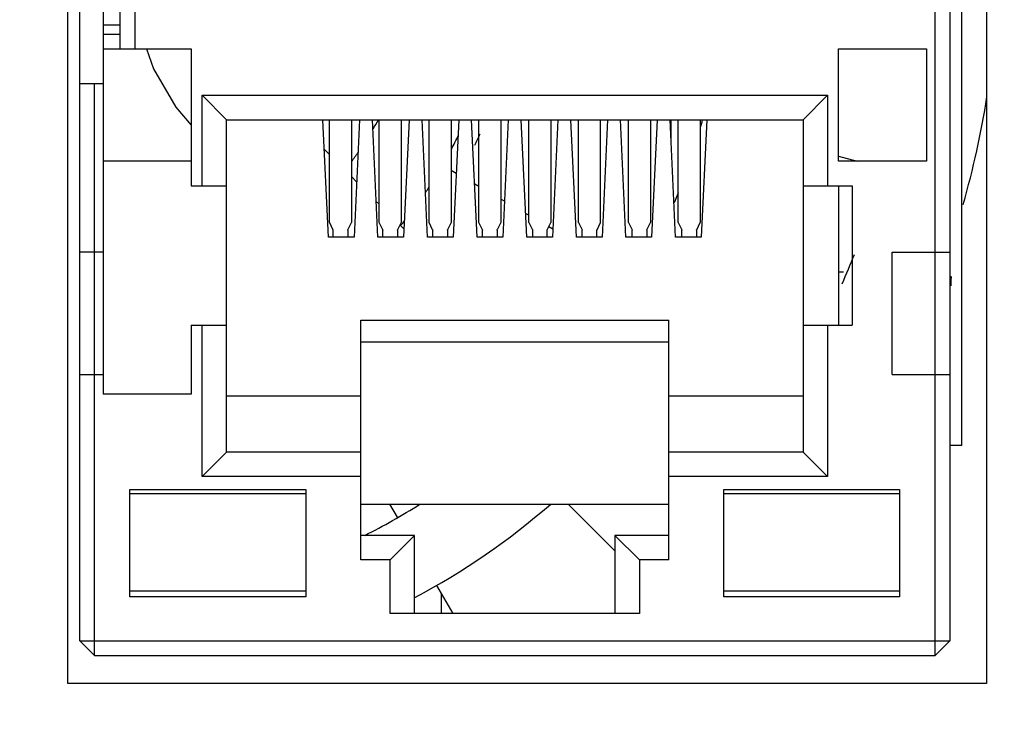
# Model space of a CAD drawing. Units: millimetres. Extents: x 1662 to 2765, y 120 to 1467.
# Drawn here: x 2212 to 2232, y 1306 to 1321 of the extents above; entities that cross this region are included whole.
import ezdxf

# ---------------------------------------------------------------- set-up
doc = ezdxf.new("R2010")
doc.units = ezdxf.units.MM
doc.header["$LTSCALE"] = 115.5
doc.header["$PDMODE"] = 3
doc.header["$PDSIZE"] = 0.3125
doc.layers.get('0').update_dxf_attribs({"linetype": 'CONTINUOUS'})
doc.layers.get('Defpoints').update_dxf_attribs({"linetype": 'CONTINUOUS'})
doc.layers.add('DIM', color=6, linetype='CONTINUOUS')
doc.styles.get("Standard").update_dxf_attribs({"font": 'txt', "width": 0.8})
doc.dimstyles.get("Standard").update_dxf_attribs({"dimtxt": 20, "dimasz": 20, "dimexe": 1.5, "dimexo": 1, "dimtad": 1, "dimdsep": 46, "dimtxsty": 'STANDARD', "dimcen": 0.09, "dimazin": 2, "dimtol": 1, "dimtp": 0.01, "dimtm": 0.01, "dimtfac": 1, "dimtofl": 0, "dimtmove": 0, "dimatfit": 3, "dimfxl": 1, "dimtolj": 1, "dimarcsym": 0})

# ---------------------------------------------------------------- blocks, each defined once
blk = doc.blocks.new('*D27')
at = {"layer": 'Defpoints', "color": 0}
for p in [(2266.006, 1336.045), (2247.081, 1332.085), (2266.416, 1332.085)]:
    blk.add_point(p, dxfattribs=at)
at = {"layer": 'DIM', "color": 0, "lineweight": -2}
for p, q in [((2247.081, 1351.045), (2247.081, 1366.045)), ((2263.006, 1336.045), (2244.081, 1336.045)), ((2263.416, 1332.085), (2244.081, 1332.085)), ((2247.081, 1317.085), (2247.081, 1253.685))]:
    blk.add_line(p, q, dxfattribs=at)
at = {"layer": 'DIM', "color": 0}
for points in [[(2244.581, 1351.045), (2249.581, 1351.045), (2247.081, 1336.045)], [(2244.581, 1317.085), (2249.581, 1317.085), (2247.081, 1332.085)]]:
    blk.add_solid(points, dxfattribs=at)
at = {"layer": 'DIM', "color": 0, "insert": (2234.081, 1277.885), "char_height": 16, "attachment_point": 5, "rotation": 90}
blk.add_mtext('\\A1;3.96', dxfattribs=at)
blk = doc.blocks.new('*D28')
at = {"layer": 'Defpoints', "color": 0}
for p in [(2150.232, 1360.1), (2131.482, 1313.064), (2150.232, 1313.064)]:
    blk.add_point(p, dxfattribs=at)
at = {"layer": 'DIM', "color": 0, "lineweight": -2}
for p, q in [((2131.482, 1316.064), (2131.482, 1363.1)), ((2150.232, 1316.064), (2150.232, 1363.1)), ((2116.482, 1360.1), (2101.482, 1360.1)), ((2165.232, 1360.1), (2237.165, 1360.1))]:
    blk.add_line(p, q, dxfattribs=at)
at = {"layer": 'DIM', "color": 0}
for points in [[(2116.482, 1362.6), (2116.482, 1357.6), (2131.482, 1360.1)], [(2165.232, 1362.6), (2165.232, 1357.6), (2150.232, 1360.1)]]:
    blk.add_solid(points, dxfattribs=at)
at = {"layer": 'DIM', "color": 0, "insert": (2208.699, 1373.1), "char_height": 16, "attachment_point": 5}
blk.add_mtext('\\A1;18.75', dxfattribs=at)
blk = doc.blocks.new('*D29')
at = {"layer": 'Defpoints', "color": 0}
for p in [(2110.182, 1313.608), (2128.932, 1313.598), (2128.932, 1258.439)]:
    blk.add_point(p, dxfattribs=at)
at = {"layer": 'DIM', "color": 0, "lineweight": -2}
for p, q in [((2110.182, 1310.608), (2110.182, 1255.439)), ((2128.932, 1310.598), (2128.932, 1255.439)), ((2095.182, 1258.439), (2080.182, 1258.439)), ((2143.932, 1258.439), (2215.865, 1258.439))]:
    blk.add_line(p, q, dxfattribs=at)
at = {"layer": 'DIM', "color": 0}
for points in [[(2095.182, 1260.939), (2095.182, 1255.939), (2110.182, 1258.439)], [(2143.932, 1260.939), (2143.932, 1255.939), (2128.932, 1258.439)]]:
    blk.add_solid(points, dxfattribs=at)
at = {"layer": 'DIM', "color": 0, "insert": (2187.399, 1271.439), "char_height": 16, "attachment_point": 5}
blk.add_mtext('\\A1;18.75', dxfattribs=at)

msp = doc.modelspace()

# ---------------------------------------------------------------- linework, layer by layer
for p, q in [((2213.133, 1307.136), (2213.133, 1338.486)), ((2231.933, 1338.486), (2231.933, 1307.136)), ((2231.433, 1312.006), (2231.433, 1338.256)), ((2213.383, 1308.006), (2213.383, 1337.906)), ((2231.183, 1337.906), (2231.183, 1308.006)), ((2230.883, 1307.706), (2230.883, 1337.606)), ((2213.858, 1331.706), (2213.858, 1313.056)), ((2214.208, 1320.116), (2214.208, 1327.576)), ((2214.508, 1327.576), (2214.508, 1320.116)), ((2213.858, 1320.61), (2214.208, 1320.61)), ((2213.858, 1320.416), (2214.208, 1320.416)), ((2213.858, 1320.116), (2215.658, 1320.116)), ((2215.658, 1320.116), (2215.658, 1317.316)), ((2228.908, 1317.816), (2228.908, 1320.116)), ((2228.908, 1320.116), (2230.708, 1320.116)), ((2230.708, 1320.116), (2230.708, 1317.816)), ((2213.383, 1319.41), (2213.858, 1319.41)), ((2213.683, 1307.706), (2213.683, 1319.41)), ((2215.883, 1317.316), (2215.883, 1319.166)), ((2216.383, 1318.666), (2215.883, 1319.166)), ((2215.883, 1319.166), (2228.683, 1319.166)), ((2228.183, 1318.666), (2228.683, 1319.166)), ((2228.683, 1319.166), (2228.683, 1317.316)), ((2216.383, 1311.866), (2216.383, 1318.666)), ((2216.383, 1318.666), (2228.183, 1318.666)), ((2218.468, 1316.266), (2218.355, 1318.666)), ((2218.488, 1316.566), (2218.488, 1318.666)), ((2218.938, 1318.666), (2218.938, 1316.566)), ((2219.105, 1318.666), (2218.993, 1316.266)), ((2219.483, 1316.266), (2219.37, 1318.666)), ((2219.508, 1316.566), (2219.508, 1318.666)), ((2219.958, 1318.666), (2219.958, 1316.566)), ((2220.12, 1318.666), (2220.008, 1316.266)), ((2220.498, 1316.266), (2220.385, 1318.666)), ((2220.528, 1316.566), (2220.528, 1318.666)), ((2220.978, 1318.666), (2220.978, 1316.566)), ((2221.135, 1318.666), (2221.023, 1316.266)), ((2221.513, 1316.266), (2221.4, 1318.666)), ((2221.548, 1316.566), (2221.548, 1318.666)), ((2221.998, 1318.666), (2221.998, 1316.566)), ((2222.15, 1318.666), (2222.038, 1316.266)), ((2222.528, 1316.266), (2222.415, 1318.666)), ((2222.568, 1316.566), (2222.568, 1318.666)), ((2223.018, 1318.666), (2223.018, 1316.566)), ((2223.165, 1318.666), (2223.053, 1316.266)), ((2223.543, 1316.266), (2223.43, 1318.666)), ((2223.588, 1316.566), (2223.588, 1318.666)), ((2224.038, 1316.566), (2224.038, 1318.666)), ((2224.18, 1318.666), (2224.068, 1316.266)), ((2224.558, 1316.266), (2224.445, 1318.666)), ((2224.608, 1316.566), (2224.608, 1318.666)), ((2225.058, 1318.666), (2225.058, 1316.566)), ((2225.195, 1318.666), (2225.083, 1316.266)), ((2225.573, 1316.266), (2225.46, 1318.666)), ((2225.483, 1318.186), (2225.483, 1318.666)), ((2225.628, 1316.566), (2225.628, 1318.666)), ((2226.078, 1318.666), (2226.078, 1316.566)), ((2226.21, 1318.666), (2226.098, 1316.266)), ((2228.183, 1318.666), (2228.183, 1311.866)), ((2218.384, 1318.062), (2218.488, 1317.957)), ((2228.908, 1317.918), (2229.287, 1317.816)), ((2215.658, 1317.816), (2213.858, 1317.816)), ((2230.708, 1317.816), (2228.908, 1317.816)), ((2218.938, 1317.507), (2219.046, 1317.399)), ((2221.084, 1317.569), (2220.978, 1317.631)), ((2215.658, 1317.316), (2216.383, 1317.316)), ((2221.548, 1317.302), (2221.462, 1317.351)), ((2228.183, 1317.316), (2229.183, 1317.316)), ((2228.908, 1317.316), (2228.908, 1314.466)), ((2229.183, 1317.316), (2229.183, 1314.466)), ((2219.449, 1316.997), (2219.508, 1316.937)), ((2222.072, 1316.999), (2221.998, 1317.042)), ((2222.568, 1316.713), (2222.505, 1316.749)), ((2218.488, 1316.566), (2218.561, 1316.416)), ((2218.865, 1316.416), (2218.938, 1316.566)), ((2219.581, 1316.416), (2219.508, 1316.566)), ((2219.958, 1316.566), (2219.885, 1316.416)), ((2219.932, 1316.513), (2220.016, 1316.43)), ((2220.601, 1316.416), (2220.528, 1316.566)), ((2220.978, 1316.566), (2220.905, 1316.416)), ((2221.621, 1316.416), (2221.548, 1316.566)), ((2221.998, 1316.566), (2221.928, 1316.428)), ((2222.568, 1316.566), (2222.638, 1316.428)), ((2222.945, 1316.416), (2223.018, 1316.566)), ((2223.588, 1316.566), (2223.661, 1316.416)), ((2223.965, 1316.416), (2224.038, 1316.566)), ((2224.608, 1316.566), (2224.681, 1316.416)), ((2224.985, 1316.416), (2225.058, 1316.566)), ((2225.628, 1316.566), (2225.701, 1316.416)), ((2226.005, 1316.416), (2226.078, 1316.566)), ((2218.563, 1316.266), (2218.563, 1316.408)), ((2218.863, 1316.408), (2218.863, 1316.266)), ((2219.583, 1316.266), (2219.583, 1316.408)), ((2219.883, 1316.408), (2219.883, 1316.266)), ((2220.603, 1316.266), (2220.603, 1316.408)), ((2220.903, 1316.408), (2220.903, 1316.266)), ((2221.623, 1316.266), (2221.623, 1316.408)), ((2221.923, 1316.408), (2221.923, 1316.266)), ((2222.643, 1316.408), (2222.643, 1316.266)), ((2222.943, 1316.266), (2222.943, 1316.408)), ((2223.061, 1316.428), (2222.979, 1316.475)), ((2223.663, 1316.266), (2223.663, 1316.408)), ((2223.963, 1316.266), (2223.963, 1316.408)), ((2224.683, 1316.266), (2224.683, 1316.408)), ((2224.983, 1316.408), (2224.983, 1316.266)), ((2225.703, 1316.266), (2225.703, 1316.408)), ((2226.003, 1316.408), (2226.003, 1316.266)), ((2218.993, 1316.266), (2218.468, 1316.266)), ((2220.008, 1316.266), (2219.483, 1316.266)), ((2221.023, 1316.266), (2220.498, 1316.266)), ((2222.038, 1316.266), (2221.513, 1316.266)), ((2223.053, 1316.266), (2222.528, 1316.266)), ((2224.068, 1316.266), (2223.543, 1316.266)), ((2225.083, 1316.266), (2224.558, 1316.266)), ((2226.098, 1316.266), (2225.573, 1316.266)), ((2213.858, 1315.956), (2213.383, 1315.956)), ((2230.003, 1313.456), (2230.003, 1315.956)), ((2230.003, 1315.956), (2231.183, 1315.956)), ((2228.908, 1315.556), (2229.009, 1315.556)), ((2231.208, 1315.466), (2231.208, 1315.266)), ((2215.658, 1314.466), (2215.658, 1313.056)), ((2215.658, 1314.466), (2216.383, 1314.466)), ((2215.883, 1311.366), (2215.883, 1314.466)), ((2219.133, 1309.666), (2219.133, 1314.566)), ((2219.133, 1314.566), (2225.433, 1314.566)), ((2225.433, 1309.666), (2225.433, 1314.566)), ((2228.183, 1314.466), (2229.183, 1314.466)), ((2228.683, 1314.466), (2228.683, 1311.366)), ((2225.433, 1314.119), (2219.133, 1314.119)), ((2213.383, 1313.456), (2213.858, 1313.456)), ((2230.003, 1313.456), (2231.183, 1313.456)), ((2215.658, 1313.056), (2213.858, 1313.056)), ((2216.383, 1313.016), (2219.133, 1313.016)), ((2225.433, 1313.016), (2228.183, 1313.016)), ((2216.383, 1311.866), (2215.883, 1311.366)), ((2219.133, 1311.866), (2216.383, 1311.866)), ((2228.183, 1311.866), (2225.433, 1311.866)), ((2228.183, 1311.866), (2228.683, 1311.366)), ((2231.433, 1312.006), (2231.183, 1312.006)), ((2219.133, 1311.366), (2215.883, 1311.366)), ((2228.683, 1311.366), (2225.433, 1311.366)), ((2214.408, 1308.906), (2214.408, 1311.106)), ((2214.408, 1311.106), (2218.008, 1311.106)), ((2218.008, 1311.106), (2218.008, 1308.906)), ((2226.558, 1308.906), (2226.558, 1311.106)), ((2226.558, 1311.106), (2230.158, 1311.106)), ((2230.158, 1311.106), (2230.158, 1308.906)), ((2214.408, 1311.021), (2218.008, 1311.021)), ((2226.558, 1311.021), (2230.158, 1311.021)), ((2219.133, 1310.806), (2225.433, 1310.806)), ((2219.721, 1310.806), (2219.877, 1310.537)), ((2224.333, 1309.85), (2223.377, 1310.806)), ((2220.233, 1310.166), (2219.133, 1310.166)), ((2220.233, 1310.166), (2219.733, 1309.666)), ((2220.233, 1308.566), (2220.233, 1310.166)), ((2224.333, 1310.166), (2224.333, 1308.566)), ((2224.333, 1310.166), (2224.833, 1309.666)), ((2225.433, 1310.166), (2224.333, 1310.166)), ((2219.733, 1309.666), (2219.133, 1309.666)), ((2219.733, 1308.566), (2219.733, 1309.666)), ((2224.833, 1309.666), (2224.833, 1308.566)), ((2225.433, 1309.666), (2224.833, 1309.666)), ((2220.683, 1309.141), (2221.015, 1308.566)), ((2218.008, 1309.021), (2214.408, 1309.021)), ((2218.008, 1308.906), (2214.408, 1308.906)), ((2220.783, 1308.566), (2220.783, 1308.967)), ((2230.158, 1309.021), (2226.558, 1309.021)), ((2230.158, 1308.906), (2226.558, 1308.906)), ((2224.833, 1308.566), (2219.733, 1308.566)), ((2213.683, 1307.706), (2213.383, 1308.006)), ((2213.383, 1308.006), (2231.183, 1308.006)), ((2230.883, 1307.706), (2231.183, 1308.006)), ((2213.683, 1307.706), (2230.883, 1307.706)), ((2231.933, 1307.136), (2213.133, 1307.136))]:
    msp.add_line(p, q)
for points in [[(2214.743, 1320.116), (2214.89, 1319.707), (2215.346, 1318.923), (2215.658, 1318.554)], [(2231.208, 1315.466), (2231.208, 1315.459), (2231.209, 1315.44), (2231.208, 1315.407)]]:
    msp.add_lwpolyline(points)
for centre, radius, start, end in [((2213.183, 1322.131), 19, 344.1309, 350.9176), ((2213.183, 1322.131), 7.2, 329.5153, 331.2319), ((2213.183, 1322.131), 13.4, 344.2398, 345.0056), ((2213.183, 1322.131), 8.8, 332.4348, 334.548), ((2212.04, 1322.779), 10.502, 333.8131, 335.224), ((2213.183, 1322.131), 7.2, 323.1265, 324.9888), ((2213.183, 1322.131), 18, 346.1219, 346.1652), ((2213.183, 1322.131), 8.8, 325.7887, 326.5871), ((2213.183, 1322.131), 13.4, 337.3574, 338.2927), ((2213.183, 1322.131), 8.8, 320.2175, 321.0895), ((2212.04, 1322.779), 18.514, 336.2046, 338.2178), ((2213.183, 1322.131), 13.4, 296.7359, 302.2787), ((2213.183, 1322.131), 15, 298.0616, 310.937)]:
    msp.add_arc(centre, radius, start, end)
for points in [[(2218.561, 1316.416), (2218.562, 1316.414), (2218.563, 1316.411), (2218.563, 1316.408)], [(2218.863, 1316.408), (2218.863, 1316.411), (2218.864, 1316.414), (2218.865, 1316.416)], [(2219.581, 1316.416), (2219.582, 1316.414), (2219.583, 1316.411), (2219.583, 1316.408)], [(2219.883, 1316.408), (2219.883, 1316.411), (2219.884, 1316.414), (2219.885, 1316.416)], [(2220.601, 1316.416), (2220.602, 1316.414), (2220.603, 1316.411), (2220.603, 1316.408)], [(2220.903, 1316.408), (2220.903, 1316.411), (2220.904, 1316.414), (2220.905, 1316.416)], [(2221.621, 1316.416), (2221.622, 1316.414), (2221.623, 1316.411), (2221.623, 1316.408)], [(2221.923, 1316.408), (2221.923, 1316.415), (2221.925, 1316.422), (2221.928, 1316.428)], [(2222.638, 1316.428), (2222.641, 1316.422), (2222.643, 1316.415), (2222.643, 1316.408)], [(2222.943, 1316.408), (2222.943, 1316.411), (2222.944, 1316.414), (2222.945, 1316.416)], [(2223.661, 1316.416), (2223.662, 1316.414), (2223.663, 1316.411), (2223.663, 1316.408)], [(2223.963, 1316.408), (2223.963, 1316.411), (2223.964, 1316.414), (2223.965, 1316.416)], [(2224.681, 1316.416), (2224.682, 1316.414), (2224.683, 1316.411), (2224.683, 1316.408)], [(2224.983, 1316.408), (2224.983, 1316.411), (2224.984, 1316.414), (2224.985, 1316.416)], [(2225.701, 1316.416), (2225.702, 1316.414), (2225.703, 1316.411), (2225.703, 1316.408)], [(2226.003, 1316.408), (2226.003, 1316.411), (2226.004, 1316.414), (2226.005, 1316.416)], [(2231.208, 1315.407), (2231.207, 1315.36), (2231.209, 1315.313), (2231.208, 1315.266)]]:
    msp.add_open_spline(points, degree=3)

# ---------------------------------------------------------------- dimensions: what is measured, and where the dimension line sits
at = {"layer": 'DIM'}
dim = msp.add_linear_dim(base=(2150.232, 1360.1), p1=(2131.482, 1313.064), p2=(2150.232, 1313.064), dimstyle='STANDARD', override={"dimtxt": 16, "dimasz": 15, "dimexe": 3, "dimexo": 3, "dimgap": 5, "dimzin": 0, "dimcen": 0, "dimadec": 0, "dimazin": 0, "dimtol": 0, "dimtzin": 0}, dxfattribs=at)
dim.commit()
dim.dimension.update_dxf_attribs({"geometry": '*D28', "text_midpoint": (2208.699, 1360.1), "dimtype": 160})
dim = msp.add_linear_dim(base=(2247.081, 1332.085), p1=(2266.006, 1336.045), p2=(2266.416, 1332.085), angle=90, dimstyle='STANDARD', override={"dimtxt": 16, "dimasz": 15, "dimexe": 3, "dimexo": 3, "dimgap": 5, "dimzin": 0, "dimcen": 0, "dimadec": 0, "dimazin": 0, "dimtol": 0, "dimtzin": 0}, dxfattribs=at)
dim.commit()
dim.dimension.update_dxf_attribs({"geometry": '*D27', "text_midpoint": (2234.081, 1277.885)})
dim = msp.add_linear_dim(base=(2128.932, 1258.439), p1=(2110.182, 1313.608), p2=(2128.932, 1313.598), dimstyle='STANDARD', override={"dimtxt": 16, "dimasz": 15, "dimexe": 3, "dimexo": 3, "dimgap": 5, "dimzin": 0, "dimcen": 0, "dimadec": 0, "dimazin": 0, "dimtol": 0, "dimtzin": 0}, dxfattribs=at)
dim.commit()
dim.dimension.update_dxf_attribs({"geometry": '*D29', "text_midpoint": (2187.399, 1271.439)})

doc.saveas('drawing.dxf')
